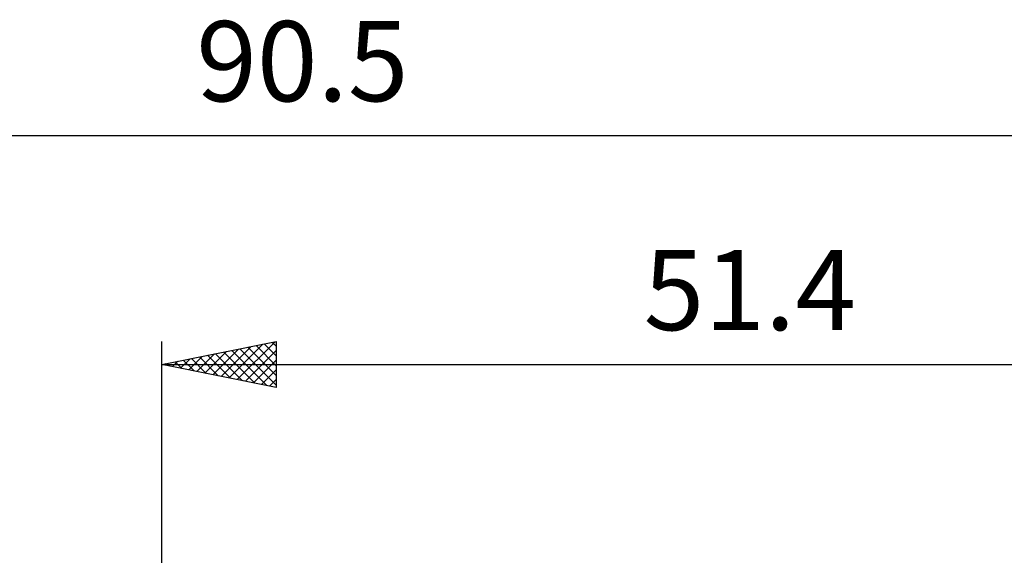
# Model space of a CAD drawing. Units: millimetres. Extents: x -56 to 64, y -26 to 40.
# Drawn here: x -6 to 37, y 17 to 40 of the extents above; entities that cross this region are included whole.
import ezdxf
from ezdxf.enums import TextEntityAlignment as Align

# ---------------------------------------------------------------- set-up
doc = ezdxf.new("R2010")
doc.units = ezdxf.units.MM
doc.header["$LTSCALE"] = 3.95
doc.layers.add('2', color=7, linetype='CONTINUOUS')
doc.layers.add('SK2', color=7, linetype='CONTINUOUS')
doc.styles.get("Standard").update_dxf_attribs({"font": 'Monospac821 BT'})

msp = doc.modelspace()

# ---------------------------------------------------------------- linework, layer by layer
at = {"layer": '2', "color": 7, "linetype": 'CONTINUOUS', "lineweight": 25}
for p, q in [((-0.01, 3.175), (-0.01, 26.175)), ((-0.01, 25.175), (4.99, 26.175)), ((2.231, 24.727), (3.351, 25.847)), ((2.584, 24.656), (3.882, 25.953)), ((2.938, 24.585), (4.412, 26.059)), ((3.291, 24.515), (4.942, 26.165)), ((3.406, 25.858), (4.99, 24.274)), ((3.76, 25.929), (4.99, 24.698)), ((4.113, 26), (4.99, 25.123)), ((4.467, 26.07), (4.99, 25.547)), ((4.82, 26.141), (4.99, 25.971)), ((4.99, 26.175), (4.99, 24.175)), ((0.817, 25.01), (1.23, 25.423)), ((1.17, 24.939), (1.76, 25.529)), ((1.285, 25.434), (1.932, 24.787)), ((1.524, 24.868), (2.291, 25.635)), ((1.638, 25.505), (2.462, 24.681)), ((1.877, 24.798), (2.821, 25.741)), ((1.992, 25.575), (2.993, 24.574)), ((2.345, 25.646), (3.523, 24.468)), ((2.699, 25.717), (4.053, 24.362)), ((3.052, 25.787), (4.584, 24.256)), ((3.645, 24.444), (4.99, 25.789)), ((-0.01, 25.175), (51.39, 25.175)), ((4.99, 24.175), (-0.01, 25.175)), ((0.11, 25.151), (0.169, 25.211)), ((0.224, 25.222), (0.341, 25.105)), ((0.463, 25.08), (0.7, 25.317)), ((0.578, 25.293), (0.871, 24.999)), ((0.931, 25.363), (1.402, 24.893)), ((3.999, 24.373), (4.99, 25.365)), ((4.352, 24.303), (4.99, 24.94)), ((4.706, 24.232), (4.99, 24.516))]:
    msp.add_line(p, q, dxfattribs=at)
at = {"layer": 'SK2', "color": 7, "linetype": 'CONTINUOUS', "lineweight": 25}
msp.add_line((-39.11, 35.175), (51.39, 35.175), dxfattribs=at)

# ---------------------------------------------------------------- texts
at = {"layer": '2', "color": 7, "linetype": 'CONTINUOUS', "lineweight": 25}
msp.add_text('51.4', height=3.5, dxfattribs=at).set_placement((25.69, 26.675), align=Align.CENTER)
at = {"layer": 'SK2', "color": 7, "linetype": 'CONTINUOUS', "lineweight": 25}
msp.add_text('90.5', height=3.5, dxfattribs=at).set_placement((6.14, 36.675), align=Align.CENTER)

doc.saveas('drawing.dxf')
